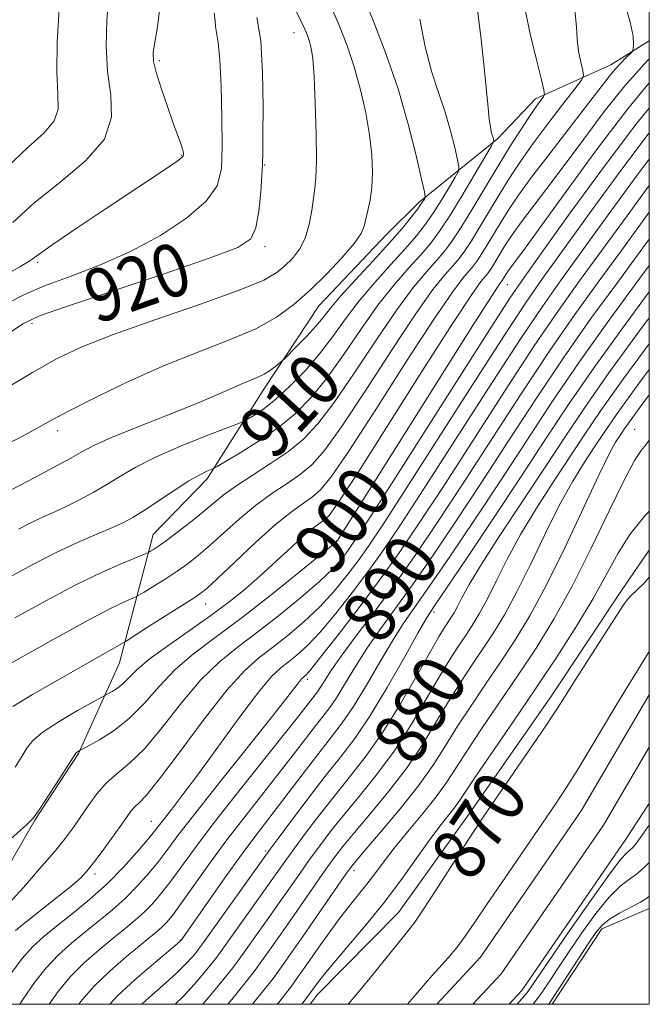
# Model space of a CAD drawing. Extents: x 2122300 to 2125200, y 317300 to 320200.
# Drawn here: x 2124905 to 2125000, y 317500 to 317649 of the extents above; entities that cross this region are included whole.
import ezdxf
from ezdxf.enums import TextEntityAlignment as Align

# ---------------------------------------------------------------- set-up
doc = ezdxf.new("R2010")
doc.units = 0
doc.header["$MEASUREMENT"] = 0
for name, color, linetype, lineweight in [('DTM HARD BREAKLINE', 7, 'Continuous', 0), ('DTM SPOT ELEVATION', 2, 'Continuous', 13), ('GRID LINE', 7, 'Continuous', 0), ('INDEX CONTOUR', 41, 'Continuous', 13), ('INDEX CONTOUR LABEL', 244, 'Continuous', 0), ('INTERMEDIATE CONTOUR', 44, 'Continuous', 0), ('STREAM - RIVER CENTERLINE', 11, 'Continuous', 0), ('STREAM - RIVER DOUBLE LINE', 5, 'Continuous', 0)]:
    doc.layers.add(name, color=color, linetype=linetype, lineweight=lineweight)
doc.styles.add('Style-ITALICS', font='ITALICS.shx')

msp = doc.modelspace()

# ---------------------------------------------------------------- linework, layer by layer
at = {"layer": 'DTM HARD BREAKLINE', "extrusion": (-0.02482029224326099, 0.006856419523702737, 0.9996684163282714), "elevation": -49693.69076860588, "flags": 128}
msp.add_lwpolyline([(-871874.9750564545, 1963111.251287325), (-871870.0741902734, 1963105.154176479), (-871857.0889899405, 1963100.959985578)], dxfattribs=at)
at = {"layer": 'DTM HARD BREAKLINE'}
for points in [[(2125000, 317645.78, 903.51), (2124994.2, 317642.15, 904.64), (2124982.79, 317637, 908.49), (2124977.04, 317630.98, 909.79), (2124965.18, 317621.36, 914.37), (2124960.26, 317616.55, 915.14), (2124950, 317605.7, 915.1), (2124941.76, 317593.22, 913.44), (2124933.1, 317579.51, 909.5500000000001), (2124924.9, 317571.08, 908.82), (2124921.09, 317556.52, 904.44), (2124919.82, 317551.66, 903.1800000000001), (2124913.59, 317537.94, 899.89), (2124907, 317527.86, 899.9300000000001), (2124897.91, 317512.14, 898.6800000000001), (2124892.205, 317500, 897.666)], [(2124948.651, 317500, 871.3430000000001), (2124949.72, 317501.45, 871.34), (2124962.02, 317513.9, 870.8100000000001), (2124972.72, 317528.8, 870.52), (2124985.08, 317546.51, 870.48), (2124995.8, 317562.63, 870.4), (2125000, 317568.702, 870.835)]]:
    msp.add_polyline3d(points, dxfattribs=at)
at = {"layer": 'DTM SPOT ELEVATION'}
for p in [(2124946.21, 317647.03, 918.7), (2124925.86, 317642.77, 923.7), (2124929.21, 317628.47, 924.1), (2124941.8, 317627.02, 919.9), (2124941.82, 317614.67, 919.6), (2124907.44, 317612.25, 923.7), (2124978.51, 317608.92, 899.2), (2124906.56, 317603.06, 919.6), (2124910.46, 317586.79, 915.5), (2124997.8, 317587, 874.8000000000001), (2124952.61, 317570.1, 900.1), (2124932.85, 317560.58, 903.3000000000001), (2124967.4, 317559.38, 883.6), (2124948.27, 317549.18, 891.6), (2124924.66, 317527.7, 894.8000000000001), (2124941.88, 317523.21, 884.3000000000001), (2124916.11, 317519.73, 895.6), (2124955.29, 317520.23, 875.5), (2124929.01, 317509.72, 886.1)]:
    msp.add_point(p, dxfattribs=at)
at = {"layer": 'GRID LINE', "flags": 128}
msp.add_lwpolyline([(2122500, 317500), (2125000, 317500), (2125000, 320000), (2122500, 320000), (2122500, 317500)], dxfattribs=at)
at = {"layer": 'INDEX CONTOUR', "flags": 128}
for points, elevation in [([(2124903.063, 317564.569), (2124906.687, 317566.533), (2124910.156, 317568.317), (2124913.448, 317569.859), (2124916.383, 317571.138), (2124918.742, 317572.141), (2124920.427, 317572.903), (2124921.827, 317573.655), (2124923.454, 317574.676), (2124928.103, 317577.767), (2124930.334, 317579.199), (2124931.963, 317580.144), (2124933.024, 317580.668), (2124934.032, 317581.083), (2124934.601, 317581.394), (2124935.844, 317582.123), (2124938.078, 317583.455), (2124940.933, 317585.251), (2124943.87, 317587.287), (2124946.476, 317589.421), (2124948.848, 317591.82), (2124951.209, 317594.729), (2124953.727, 317598.275), (2124956.342, 317602.11), (2124958.935, 317605.769), (2124961.391, 317608.876), (2124963.6, 317611.42), (2124965.457, 317613.477), (2124966.928, 317615.193), (2124968.263, 317616.972), (2124969.787, 317619.289), (2124971.694, 317622.4), (2124973.663, 317625.711), (2124976.126, 317629.914), (2124976.441, 317630.501), (2124976.466, 317630.675), (2124976.365, 317631.092), (2124976.188, 317631.665), (2124976.073, 317632.102), (2124975.941, 317632.803), (2124975.789, 317633.925), (2124975.591, 317635.715), (2124974.941, 317642.213), (2124974.49, 317646.453), (2124973.993, 317650.422)], 910), ([(2124902.428, 317601.097), (2124905.198, 317602.969), (2124907.698, 317604.18), (2124911.775, 317605.612), (2124926.588, 317610.558), (2124933.535, 317612.931), (2124937.74, 317614.536), (2124939.701, 317615.832), (2124940.461, 317617.513), (2124940.89, 317620.034), (2124941.183, 317622.912), (2124941.362, 317625.423), (2124941.45, 317627.141), (2124941.488, 317628.814), (2124941.514, 317631.485), (2124941.543, 317635.822), (2124941.477, 317640.993), (2124941.194, 317645.789), (2124940.603, 317649.3)], 920), ([(2124900.916, 317522.873), (2124905.745, 317527.153), (2124906.79, 317528.236), (2124907.765, 317529.581), (2124909.178, 317531.726), (2124910.777, 317534.206), (2124913.193, 317537.984), (2124913.312, 317538.112), (2124913.819, 317538.409), (2124915.108, 317539.094), (2124916.794, 317540.02), (2124918.993, 317541.413), (2124921.343, 317543.275), (2124923.578, 317545.568), (2124925.806, 317548.101), (2124928.231, 317550.641), (2124931.035, 317553.045), (2124934.319, 317555.525), (2124938.165, 317558.382), (2124942.511, 317561.753), (2124946.723, 317565.122), (2124951.854, 317569.306), (2124952.556, 317569.896), (2124952.692, 317570.027), (2124953.934, 317571.971), (2124973.564, 317603.126), (2124976.206, 317607.269), (2124977.276, 317608.899), (2124977.753, 317609.52), (2124978.562, 317610.835), (2124978.79, 317611.171), (2124979.122, 317611.624), (2124979.694, 317612.382), (2124980.955, 317614.088), (2124983.428, 317617.496), (2124987.397, 317622.996), (2124992.153, 317629.489), (2124996.744, 317635.51), (2124999.999, 317639.415)], 900), ([(2124909.154, 317500), (2124910.535, 317501.953), (2124912.361, 317504.134), (2124914.48, 317506.253), (2124916.717, 317508.233), (2124918.836, 317509.985), (2124920.653, 317511.451), (2124922.197, 317512.721), (2124923.548, 317513.928), (2124924.792, 317515.2), (2124926.044, 317516.66), (2124927.413, 317518.433), (2124931.159, 317523.542), (2124934.009, 317527.31), (2124937.673, 317531.994), (2124946.959, 317543.675), (2124949.774, 317547.292), (2124950.261, 317548.009), (2124950.87, 317548.994), (2124951.819, 317550.469), (2124953.362, 317552.675), (2124955.657, 317555.763), (2124958.492, 317559.535), (2124961.567, 317563.703), (2124964.668, 317568.088), (2124967.955, 317572.935), (2124971.675, 317578.597), (2124980.502, 317592.236), (2124984.857, 317598.806), (2124988.716, 317604.371), (2124992.26, 317609.274), (2124995.789, 317614.083), (2124999.999, 317619.864)], 890), ([(2124932.451, 317500), (2124934.328, 317502.273), (2124936.969, 317505.536), (2124937.699, 317506.498), (2124942.071, 317512.623), (2124943.988, 317515.336), (2124947.143, 317519.848), (2124948.59, 317521.888), (2124950.133, 317524.001), (2124951.875, 317526.289), (2124953.911, 317528.834), (2124956.292, 317531.709), (2124958.885, 317534.935), (2124961.516, 317538.524), (2124964.019, 317542.414), (2124966.292, 317546.25), (2124968.239, 317549.611), (2124969.805, 317552.188), (2124971.075, 317554.147), (2124972.169, 317555.771), (2124973.203, 317557.335), (2124974.266, 317559.087), (2124975.445, 317561.266), (2124976.822, 317564.048), (2124978.481, 317567.365), (2124980.5, 317571.085), (2124982.903, 317575.053), (2124985.472, 317579.028), (2124990.157, 317586.123), (2124992.673, 317589.835), (2124996.155, 317594.736), (2124999.999, 317599.96)], 880), ([(2124954.39, 317500), (2124954.458, 317500.081), (2124956.131, 317502.061), (2124958.186, 317504.566), (2124963.467, 317511.081), (2124964.518, 317512.454), (2124965.838, 317514.375), (2124967.759, 317517.327), (2124971.98, 317523.926), (2124973.494, 317526.253), (2124974.867, 317528.295), (2124981.841, 317538.469), (2124984.221, 317541.974), (2124985.806, 317544.363), (2124987.008, 317546.24), (2124988.446, 317548.513), (2124996.005, 317560.296), (2124996.658, 317561.214), (2124997.257, 317561.854), (2124998.151, 317562.712), (2124999.25, 317563.799), (2124999.999, 317564.616)], 870), ([(2124999.999, 317521.44), (2124999.444, 317520.879), (2124998.263, 317519.85), (2124997.009, 317518.947), (2124995.604, 317517.871), (2124993.929, 317516.224), (2124991.93, 317513.75), (2124989.795, 317510.791), (2124987.776, 317507.836), (2124983.761, 317501.816), (2124983.097, 317500.877), (2124982.44, 317500)], 870)]:
    msp.add_lwpolyline(points, dxfattribs=dict(at, elevation=elevation))
at = {"layer": 'INTERMEDIATE CONTOUR', "flags": 128}
for points, elevation in [([(2124893.6, 317572.719), (2124904.792, 317578.544), (2124907.086, 317579.756), (2124909.83, 317581.227), (2124912.347, 317582.607), (2124914.213, 317583.662), (2124916.018, 317584.605), (2124918.604, 317585.759), (2124922.511, 317587.342), (2124927.065, 317589.138), (2124931.289, 317590.826), (2124934.426, 317592.152), (2124938.209, 317593.849), (2124940.663, 317594.868), (2124941.694, 317595.371), (2124942.652, 317595.969), (2124943.475, 317596.572), (2124944.438, 317597.353), (2124944.802, 317597.696), (2124946.679, 317599.579), (2124948.151, 317601.098), (2124949.547, 317602.618), (2124950.642, 317603.939), (2124951.741, 317605.319), (2124953.273, 317607.131), (2124955.521, 317609.61), (2124958.138, 317612.44), (2124960.623, 317615.166), (2124962.579, 317617.416), (2124963.994, 317619.145), (2124964.954, 317620.395), (2124965.548, 317621.214), (2124965.875, 317621.699), (2124966.033, 317621.957), (2124966.084, 317622.186), (2124965.953, 317622.942), (2124965.527, 317624.875), (2124964.717, 317628.423), (2124963.523, 317633.182), (2124961.969, 317638.539), (2124960.135, 317643.885), (2124958.318, 317648.629), (2124956.031, 317654.235)], 914), ([(2124903.666, 317545.069), (2124906.648, 317546.898), (2124920.142, 317554.539), (2124920.826, 317554.946), (2124924.06, 317557.047), (2124925.834, 317558.18), (2124930.979, 317561.406), (2124931.997, 317562.089), (2124933.026, 317562.938), (2124934.652, 317564.449), (2124937.255, 317566.928), (2124940.395, 317569.872), (2124943.425, 317572.582), (2124945.834, 317574.525), (2124947.652, 317575.83), (2124949.04, 317576.796), (2124950.247, 317577.834), (2124951.85, 317579.81), (2124954.511, 317583.705), (2124958.595, 317590.019), (2124963.274, 317597.328), (2124967.426, 317603.728), (2124970.195, 317607.777), (2124971.796, 317609.891), (2124973.364, 317611.711), (2124973.967, 317612.518), (2124974.671, 317613.595), (2124975.584, 317615.086), (2124977.731, 317618.66), (2124978.824, 317620.408), (2124980.19, 317622.424), (2124982.181, 317625.146), (2124984.975, 317628.804), (2124990.82, 317636.339), (2124993.93, 317640.392), (2124994.828, 317641.498), (2124995.68, 317642.435), (2124996.452, 317643.217), (2124997.354, 317644.095), (2124997.49, 317644.317), (2124997.559, 317644.635), (2124997.625, 317645.259), (2124997.541, 317646.482), (2124997.107, 317648.618), (2124996.201, 317651.842)], 904), ([(2124903.674, 317618.302), (2124906.855, 317621.226), (2124910.784, 317624.367), (2124914.679, 317627.635), (2124917.525, 317630.937), (2124918.618, 317634.217), (2124918.491, 317637.581), (2124917.991, 317641.172), (2124917.793, 317645.037), (2124917.907, 317648.838), (2124918.176, 317652.138)], 926), ([(2124900.106, 317549.746), (2124904.833, 317552.413), (2124910.333, 317555.501), (2124915.29, 317558.233), (2124918.682, 317560.01), (2124920.673, 317560.965), (2124922.272, 317561.643), (2124922.742, 317561.893), (2124923.533, 317562.374), (2124924.925, 317563.235), (2124926.706, 317564.356), (2124928.542, 317565.554), (2124930.191, 317566.708), (2124931.783, 317567.944), (2124933.537, 317569.454), (2124935.619, 317571.352), (2124937.955, 317573.453), (2124940.414, 317575.497), (2124942.862, 317577.279), (2124945.172, 317578.829), (2124947.21, 317580.23), (2124948.958, 317581.678), (2124950.845, 317583.811), (2124953.41, 317587.38), (2124956.973, 317592.771), (2124960.964, 317598.922), (2124964.596, 317604.408), (2124967.26, 317608.144), (2124969.063, 317610.401), (2124970.292, 317611.79), (2124971.22, 317612.873), (2124972.074, 317614.018), (2124973.072, 317615.541), (2124974.365, 317617.655), (2124977.407, 317622.718), (2124978.905, 317625.134), (2124980.498, 317627.551), (2124982.384, 317630.218), (2124984.653, 317633.246), (2124986.934, 317636.203), (2124988.748, 317638.521), (2124989.739, 317639.831), (2124990.043, 317640.554), (2124989.921, 317641.311), (2124989.613, 317642.573), (2124989.279, 317644.226), (2124989.06, 317646.004), (2124988.995, 317647.846), (2124988.719, 317650.491)], 906), ([(2124902.285, 317593.004), (2124906.627, 317595.623), (2124910.304, 317597.683), (2124914.021, 317599.436), (2124918.783, 317601.304), (2124925.173, 317603.568), (2124932.074, 317605.957), (2124937.942, 317608.063), (2124941.639, 317609.595), (2124943.65, 317610.721), (2124944.859, 317611.728), (2124945.984, 317612.864), (2124947.058, 317614.245), (2124947.94, 317615.95), (2124948.532, 317617.99), (2124948.902, 317620.105), (2124949.157, 317621.964), (2124949.379, 317623.422), (2124949.551, 317625.067), (2124949.629, 317627.67), (2124949.587, 317631.687), (2124949.45, 317636.305), (2124949.262, 317640.394), (2124949.055, 317643.104), (2124948.829, 317644.691), (2124948.574, 317645.692), (2124948.269, 317646.578), (2124947.858, 317647.574), (2124947.272, 317648.84), (2124946.472, 317650.478)], 918), ([(2124902.395, 317610.282), (2124904.749, 317611.596), (2124906.243, 317612.518), (2124909.798, 317615.04), (2124913.415, 317617.504), (2124917.796, 317620.437), (2124927.234, 317626.697), (2124928.54, 317627.584), (2124929.215, 317628.086), (2124929.466, 317628.351), (2124929.503, 317628.53), (2124929.495, 317628.756), (2124929.443, 317629.096), (2124929.308, 317629.599), (2124929.048, 317630.343), (2124927.954, 317633.325), (2124927.061, 317635.851), (2124926.122, 317638.623), (2124925.366, 317641.029), (2124924.977, 317642.67), (2124924.933, 317643.972), (2124925.164, 317645.571), (2124925.568, 317647.921), (2124925.91, 317650.772)], 924), ([(2124902.711, 317584.693), (2124905.466, 317586.144), (2124909.534, 317588.385), (2124912.297, 317589.853), (2124916.37, 317591.916), (2124921.378, 317594.321), (2124926.716, 317596.691), (2124931.843, 317598.738), (2124936.486, 317600.529), (2124940.439, 317602.223), (2124943.59, 317603.968), (2124946.208, 317605.875), (2124948.659, 317608.05), (2124951.181, 317610.517), (2124953.534, 317612.992), (2124955.351, 317615.114), (2124956.384, 317616.635), (2124956.858, 317617.766), (2124957.426, 317620.107), (2124957.761, 317621.682), (2124958.02, 317623.596), (2124958.112, 317625.881), (2124958.002, 317628.535), (2124957.666, 317631.547), (2124957.091, 317634.883), (2124956.301, 317638.383), (2124955.326, 317641.868), (2124954.207, 317645.181), (2124952.998, 317648.275), (2124951.761, 317651.131)], 916), ([(2124902.928, 317626.758), (2124905.999, 317629.689), (2124908.411, 317631.874), (2124909.956, 317633.671), (2124910.533, 317635.464), (2124910.503, 317637.745), (2124910.338, 317641.035), (2124910.41, 317645.589), (2124910.682, 317650.598)], 928), ([(2124902.42, 317605.838), (2124905.327, 317607.373), (2124908.464, 317608.698), (2124912.353, 317610.145), (2124916.813, 317611.854), (2124921.492, 317613.914), (2124926.021, 317616.356), (2124929.979, 317618.978), (2124932.93, 317621.52), (2124934.585, 317623.858), (2124935.247, 317626.412), (2124935.37, 317629.74), (2124935.328, 317634.138), (2124935.203, 317638.861), (2124935.003, 317642.903), (2124934.746, 317645.521), (2124934.339, 317647.941), (2124934.289, 317648.82), (2124934.139, 317649.998)], 922), ([(2124903.967, 317558.498), (2124908.658, 317561.077), (2124913.222, 317563.477), (2124917.186, 317565.388), (2124920.336, 317566.777), (2124923.706, 317568.162), (2124924.219, 317568.387), (2124924.501, 317568.548), (2124924.943, 317568.826), (2124925.711, 317569.343), (2124926.925, 317570.208), (2124928.627, 317571.476), (2124930.568, 317572.969), (2124932.422, 317574.458), (2124933.984, 317575.776), (2124935.517, 317577.035), (2124937.404, 317578.412), (2124939.893, 317580.036), (2124942.692, 317581.829), (2124945.379, 317583.664), (2124947.669, 317585.522), (2124949.84, 317587.812), (2124952.31, 317591.055), (2124955.35, 317595.523), (2124958.653, 317600.516), (2124961.766, 317605.089), (2124964.325, 317608.51), (2124966.332, 317610.911), (2124967.875, 317612.634), (2124969.075, 317614.036), (2124970.182, 317615.517), (2124971.472, 317617.488), (2124973.146, 317620.224), (2124977.083, 317626.777), (2124978.964, 317629.829), (2124980.62, 317632.443), (2124981.965, 317634.497), (2124982.936, 317635.915), (2124983.578, 317636.8), (2124983.963, 317637.3), (2124984.137, 317637.64), (2124984.05, 317638.36), (2124983.628, 317640.076), (2124982.857, 317643.142), (2124981.968, 317646.848), (2124981.25, 317650.219)], 908), ([(2124904.511, 317571.906), (2124906.396, 317572.876), (2124908.153, 317573.701), (2124909.917, 317574.491), (2124911.767, 317575.342), (2124913.755, 317576.33), (2124915.828, 317577.441), (2124917.9, 317578.641), (2124919.961, 317579.91), (2124922.301, 317581.278), (2124925.282, 317582.789), (2124929.058, 317584.435), (2124932.955, 317585.998), (2124937.852, 317587.882), (2124938.679, 317588.237), (2124939.284, 317588.575), (2124940.249, 317589.163), (2124941.659, 317590.129), (2124943.47, 317591.563), (2124945.611, 317593.516), (2124947.895, 317595.852), (2124950.108, 317598.404), (2124952.105, 317601.027), (2124954.032, 317603.705), (2124956.105, 317606.45), (2124958.456, 317609.244), (2124960.868, 317611.93), (2124963.04, 317614.323), (2124964.753, 317616.304), (2124966.128, 317618.059), (2124967.37, 317619.842), (2124968.622, 317621.806), (2124969.769, 317623.705), (2124970.641, 317625.184), (2124971.105, 317626.049), (2124971.197, 317626.721), (2124970.996, 317627.775), (2124970.57, 317629.641), (2124969.936, 317632.156), (2124969.101, 317635.014), (2124968.095, 317637.993), (2124967.035, 317641.213), (2124966.061, 317644.878), (2124965.261, 317649.056)], 912), ([(2124904.046, 317535.896), (2124905.055, 317537.492), (2124905.796, 317538.764), (2124906.712, 317539.93), (2124908.261, 317541.234), (2124910.695, 317542.819), (2124913.451, 317544.434), (2124918.697, 317547.341), (2124919.513, 317547.858), (2124920.385, 317548.549), (2124922.451, 317550.613), (2124924.324, 317552.205), (2124927.109, 317554.262), (2124933.642, 317558.851), (2124936.404, 317560.903), (2124938.813, 317562.838), (2124941.127, 317564.849), (2124943.521, 317567.044), (2124945.825, 317569.189), (2124947.782, 317570.968), (2124949.204, 317572.155), (2124950.181, 317572.879), (2124950.872, 317573.362), (2124951.536, 317573.99), (2124952.855, 317575.81), (2124955.612, 317580.031), (2124960.217, 317587.267), (2124965.585, 317595.734), (2124970.257, 317603.047), (2124973.13, 317607.411), (2124974.527, 317609.381), (2124975.509, 317610.548), (2124975.86, 317611.019), (2124976.271, 317611.646), (2124978.057, 317614.602), (2124978.693, 317615.622), (2124979.49, 317616.797), (2124980.651, 317618.384), (2124984.515, 317623.445), (2124987.124, 317626.917), (2124990.073, 317630.918), (2124993.193, 317635.085), (2124996.297, 317638.991), (2124999.198, 317642.272), (2124999.999, 317643.091)], 902), ([(2124903.061, 317515.25), (2124905.266, 317517.672), (2124907.735, 317520.477), (2124909.969, 317523.093), (2124911.607, 317525.103), (2124912.815, 317526.707), (2124913.89, 317528.262), (2124915.075, 317530.027), (2124916.41, 317531.863), (2124917.876, 317533.533), (2124919.485, 317534.93), (2124921.343, 317536.465), (2124923.582, 317538.681), (2124926.27, 317541.905), (2124929.209, 317545.615), (2124932.139, 317549.078), (2124934.882, 317551.765), (2124937.608, 317553.969), (2124940.571, 317556.191), (2124943.9, 317558.782), (2124947.232, 317561.506), (2124950.08, 317563.98), (2124952.084, 317565.911), (2124953.4, 317567.381), (2124954.311, 317568.563), (2124955.193, 317569.814), (2124956.78, 317572.232), (2124959.9, 317577.098), (2124975.817, 317602.063), (2124978.909, 317606.84), (2124981.059, 317610), (2124983.755, 317613.775), (2124988.044, 317619.741), (2124993.218, 317626.838), (2124998.134, 317633.349), (2124999.999, 317635.619)], 898), ([(2124904.072, 317511.184), (2124905.683, 317512.488), (2124910.339, 317516.137), (2124912.465, 317517.847), (2124913.897, 317519.091), (2124914.898, 317520.141), (2124915.892, 317521.401), (2124917.183, 317523.142), (2124918.614, 317525.112), (2124919.906, 317526.924), (2124920.854, 317528.28), (2124921.54, 317529.225), (2124922.116, 317529.888), (2124922.78, 317530.497), (2124923.902, 317531.671), (2124925.896, 317534.127), (2124928.984, 317538.252), (2124932.615, 317543.13), (2124936.046, 317547.515), (2124938.73, 317550.484), (2124940.898, 317552.414), (2124942.977, 317554), (2124945.289, 317555.811), (2124947.74, 317557.892), (2124950.137, 317560.157), (2124952.314, 317562.516), (2124954.243, 317564.866), (2124955.932, 317567.099), (2124957.504, 317569.309), (2124959.566, 317572.398), (2124962.843, 317577.473), (2124973.234, 317593.727), (2124978.077, 317601.248), (2124981.361, 317606.223), (2124983.859, 317609.818), (2124990.905, 317619.598), (2124995.687, 317626.152), (2124999.999, 317631.865)], 896), ([(2124903.378, 317504.6), (2124905.108, 317506.916), (2124906.709, 317508.728), (2124908.347, 317510.247), (2124910.269, 317511.81), (2124912.636, 317513.684), (2124915.278, 317515.856), (2124917.945, 317518.244), (2124920.406, 317520.729), (2124922.499, 317523.056), (2124924.082, 317524.931), (2124925.097, 317526.18), (2124927.728, 317529.547), (2124929.412, 317531.732), (2124931.766, 317534.889), (2124938.033, 317543.489), (2124940.861, 317547.227), (2124942.847, 317549.582), (2124944.222, 317550.905), (2124945.383, 317551.809), (2124946.677, 317552.84), (2124948.251, 317554.278), (2124950.194, 317556.334), (2124952.544, 317559.121), (2124955.087, 317562.351), (2124957.552, 317565.635), (2124959.816, 317568.803), (2124962.353, 317572.565), (2124965.787, 317577.847), (2124975.657, 317593.23), (2124980.337, 317600.434), (2124983.813, 317605.606), (2124986.659, 317609.637), (2124993.767, 317619.454), (2124998.156, 317625.465), (2124999.999, 317627.907)], 894), ([(2124904.736, 317500), (2124905.295, 317500.88), (2124906.957, 317503.276), (2124908.734, 317505.525), (2124910.594, 317507.489), (2124912.532, 317509.24), (2124914.553, 317510.896), (2124916.644, 317512.567), (2124918.737, 317514.289), (2124920.746, 317516.086), (2124922.599, 317517.965), (2124924.271, 317519.858), (2124925.748, 317521.682), (2124927.111, 317523.47), (2124928.811, 317525.725), (2124931.398, 317529.07), (2124935.156, 317533.821), (2124942.969, 317543.625), (2124945.269, 317546.553), (2124947.035, 317548.855), (2124947.366, 317549.247), (2124947.596, 317549.468), (2124947.789, 317549.618), (2124948.066, 317549.869), (2124948.759, 317550.662), (2124950.252, 317552.511), (2124952.774, 317555.726), (2124955.931, 317559.835), (2124959.172, 317564.171), (2124962.126, 317568.298), (2124965.139, 317572.732), (2124968.731, 317578.222), (2124978.08, 317592.733), (2124982.597, 317599.62), (2124986.264, 317604.99), (2124989.46, 317609.455), (2124992.78, 317614.006), (2124996.629, 317619.311), (2124999.999, 317623.924)], 892), ([(2124913.659, 317500), (2124914.114, 317500.629), (2124915.987, 317502.742), (2124918.366, 317505.015), (2124920.902, 317507.227), (2124923.12, 317509.072), (2124925.656, 317511.153), (2124926.349, 317511.77), (2124926.987, 317512.435), (2124927.816, 317513.462), (2124929.08, 317515.183), (2124933.343, 317521.155), (2124936.071, 317524.865), (2124938.963, 317528.642), (2124944.354, 317535.498), (2124946.453, 317538.204), (2124949.487, 317542.15), (2124950.615, 317543.572), (2124951.654, 317544.932), (2124952.749, 317546.546), (2124954.027, 317548.643), (2124955.518, 317551.131), (2124957.236, 317553.836), (2124959.203, 317556.659), (2124961.484, 317559.787), (2124964.154, 317563.485), (2124967.266, 317567.952), (2124970.777, 317573.148), (2124974.618, 317578.971), (2124978.711, 317585.276), (2124982.925, 317591.738), (2124987.117, 317597.992), (2124991.168, 317603.754), (2124995.06, 317609.092), (2124999.999, 317615.805)], 888), ([(2124918.34, 317500), (2124919.574, 317501.319), (2124922.164, 317503.703), (2124924.952, 317506.109), (2124928.541, 317509.126), (2124929.063, 317509.588), (2124929.224, 317509.772), (2124935.773, 317519.123), (2124938.244, 317522.579), (2124940.285, 317525.336), (2124943.879, 317530.013), (2124948.12, 317535.598), (2124950.163, 317538.244), (2124951.918, 317540.454), (2124953.534, 317542.572), (2124955.239, 317545.082), (2124957.184, 317548.292), (2124959.217, 317551.792), (2124961.11, 317554.998), (2124962.749, 317557.554), (2124964.475, 317560.039), (2124966.742, 317563.266), (2124969.865, 317567.816), (2124973.599, 317573.36), (2124977.562, 317579.346), (2124981.459, 317585.319), (2124985.348, 317591.242), (2124989.377, 317597.178), (2124993.62, 317603.137), (2124997.86, 317608.911), (2124999.999, 317611.799)], 886), ([(2124923.201, 317500), (2124924.297, 317501.013), (2124926.418, 317502.882), (2124928.366, 317504.63), (2124929.819, 317506.052), (2124930.797, 317507.12), (2124931.402, 317507.846), (2124931.798, 317508.346), (2124932.383, 317509.146), (2124941.723, 317522.235), (2124942.628, 317523.482), (2124943.832, 317525.109), (2124945.839, 317527.799), (2124948.372, 317531.152), (2124950.96, 317534.501), (2124953.256, 317537.386), (2124955.419, 317540.218), (2124957.728, 317543.619), (2124960.341, 317547.941), (2124962.915, 317552.453), (2124964.983, 317556.159), (2124966.295, 317558.449), (2124967.466, 317560.292), (2124972.463, 317567.679), (2124976.422, 317573.573), (2124980.506, 317579.72), (2124984.206, 317585.363), (2124987.771, 317590.745), (2124991.637, 317596.364), (2124996.072, 317602.519), (2124999.999, 317607.836)], 884), ([(2124928.237, 317500), (2124929.486, 317501.225), (2124931.103, 317502.987), (2124932.562, 317504.697), (2124933.68, 317506.061), (2124934.383, 317506.941), (2124935.041, 317507.822), (2124944.886, 317521.665), (2124946.211, 317523.498), (2124947.986, 317525.9), (2124950.123, 317528.721), (2124952.435, 317531.667), (2124954.777, 317534.552), (2124957.171, 317537.612), (2124959.688, 317541.192), (2124962.326, 317545.445), (2124964.827, 317549.77), (2124966.861, 317553.378), (2124968.198, 317555.692), (2124968.999, 317556.993), (2124969.979, 317558.471), (2124970.452, 317559.25), (2124970.976, 317560.218), (2124971.638, 317561.529), (2124972.728, 317563.526), (2124974.582, 317566.595), (2124977.392, 317570.941), (2124984.132, 317581.105), (2124987.156, 317585.705), (2124990.218, 317590.286), (2124993.896, 317595.55), (2124998.523, 317601.903), (2124999.999, 317603.89)], 882), ([(2124936.216, 317500), (2124936.808, 317500.729), (2124939.65, 317504.248), (2124940.368, 317505.19), (2124942.384, 317508), (2124943.972, 317510.239), (2124945.77, 317512.798), (2124950.969, 317520.277), (2124952.279, 317522.103), (2124953.626, 317523.858), (2124955.387, 317526.002), (2124957.807, 317528.866), (2124960.599, 317532.257), (2124963.342, 317535.857), (2124965.712, 317539.382), (2124967.756, 317542.731), (2124969.617, 317545.845), (2124971.411, 317548.685), (2124973.15, 317551.301), (2124974.819, 317553.766), (2124976.425, 317556.199), (2124978.081, 317558.924), (2124979.914, 317562.313), (2124982.007, 317566.567), (2124984.234, 317571.205), (2124986.419, 317575.574), (2124988.415, 317579.164), (2124990.185, 317582.033), (2124991.725, 317584.38), (2124993.155, 317586.541), (2124995.127, 317589.385), (2124998.416, 317593.922), (2124999.999, 317596.054)], 878), ([(2124939.957, 317500), (2124940.36, 317500.502), (2124942.474, 317503.137), (2124943.056, 317503.902), (2124944.593, 317506.044), (2124945.873, 317507.853), (2124947.552, 317510.26), (2124953.348, 317518.667), (2124954.426, 317520.205), (2124955.378, 317521.426), (2124956.863, 317523.169), (2124959.323, 317526.023), (2124962.312, 317529.581), (2124965.171, 317533.189), (2124967.405, 317536.351), (2124969.22, 317539.212), (2124970.995, 317542.078), (2124973.017, 317545.182), (2124975.225, 317548.456), (2124977.468, 317551.76), (2124979.65, 317555.063), (2124981.896, 317558.761), (2124984.384, 317563.361), (2124987.191, 317569.086), (2124992.338, 317580.064), (2124993.927, 317583.276), (2124994.901, 317585.039), (2124995.522, 317586.018), (2124996.094, 317586.874), (2124997.08, 317588.269), (2124998.983, 317590.86), (2124999.999, 317592.218)], 876), ([(2124943.696, 317500), (2124943.913, 317500.275), (2124945.299, 317502.024), (2124945.744, 317502.615), (2124946.776, 317504.049), (2124948.619, 317506.677), (2124949.979, 317508.638), (2124951.526, 317510.834), (2124953.113, 317512.993), (2124954.612, 317514.902), (2124955.996, 317516.599), (2124957.265, 317518.182), (2124958.454, 317519.763), (2124959.75, 317521.51), (2124961.381, 317523.603), (2124963.47, 317526.135), (2124965.728, 317528.851), (2124967.763, 317531.401), (2124969.324, 317533.58), (2124970.713, 317535.725), (2124972.373, 317538.312), (2124974.624, 317541.678), (2124980.118, 317549.755), (2124982.855, 317553.884), (2124985.556, 317558.256), (2124988.332, 317563.251), (2124991.22, 317569.015), (2124993.96, 317574.75), (2124996.225, 317579.421), (2124997.78, 317582.288), (2124998.788, 317583.802), (2124999.511, 317584.71), (2124999.999, 317585.372)], 874), ([(2124947.429, 317500), (2124947.465, 317500.048), (2124949.837, 317503.295), (2124950.597, 317504.267), (2124952.008, 317505.964), (2124954.241, 317508.574), (2124957.006, 317511.854), (2124959.9, 317515.451), (2124962.576, 317519.03), (2124966.913, 317525.125), (2124968.494, 317527.233), (2124970.612, 317529.906), (2124971.319, 317530.896), (2124973.751, 317534.545), (2124979.376, 317542.764), (2124982.767, 317547.751), (2124986.03, 317552.641), (2124988.985, 317557.236), (2124991.498, 317561.406), (2124995.264, 317568.253), (2124997.064, 317571.076), (2124999.144, 317573.65), (2124999.999, 317574.603)], 872), ([(2124963.382, 317500), (2124964.378, 317501.132), (2124966.749, 317503.888), (2124969.554, 317507.039), (2124970.923, 317508.671), (2124972.135, 317510.286), (2124973.49, 317512.258), (2124975.379, 317515.065), (2124978.031, 317518.961), (2124985.802, 317530.287), (2124987.438, 317532.747), (2124989.089, 317535.369), (2124991.062, 317538.636), (2124995.094, 317545.403), (2124996.599, 317547.877), (2124999.999, 317553.364)], 868), ([(2124999.999, 317527.131), (2124999.823, 317526.89), (2124998.416, 317524.869), (2124997.887, 317524.168), (2124997.449, 317523.672), (2124997.052, 317523.316), (2124996.579, 317522.928), (2124995.664, 317521.911), (2124993.873, 317519.564), (2124990.993, 317515.517), (2124987.674, 317510.74), (2124982.033, 317502.509), (2124981.492, 317501.771), (2124980.999, 317501.169), (2124980.001, 317500)], 868), ([(2124999.999, 317516.36), (2124999.607, 317516.059), (2124998.657, 317515.477), (2124995.513, 317513.799), (2124993.985, 317512.884), (2124992.866, 317511.983), (2124991.915, 317510.842), (2124990.764, 317509.136), (2124984.805, 317500)], 872)]:
    msp.add_lwpolyline(points, dxfattribs=dict(at, elevation=elevation))
at = {"layer": 'STREAM - RIVER CENTERLINE', "elevation": 866.95, "flags": 128}
msp.add_lwpolyline([(2124973.301, 317500), (2124977.6, 317504.61), (2124993.09, 317527.12), (2125000, 317538.925)], dxfattribs=at)
at = {"layer": 'STREAM - RIVER DOUBLE LINE', "elevation": 867.04, "flags": 128}
for points in [[(2124967.832, 317500), (2124974.47, 317507.12), (2124989.71, 317529.27), (2125000, 317546.838)], [(2124978.772, 317500), (2124980.73, 317502.1), (2124996.47, 317524.98), (2125000, 317530.379)]]:
    msp.add_lwpolyline(points, dxfattribs=at)

# ---------------------------------------------------------------- texts
at = {"layer": 'INDEX CONTOUR LABEL', "style": 'Style-ITALICS', "width": 0.8749999999999999}
for s, rotation, p in [('920', 18.99999985281903, (2124914.998, 317606.687, 920)), ('910', 47.10000192396448, (2124940.229, 317584.808, 910)), ('900', 53.99999958169619, (2124948.89, 317566.883, 900)), ('890', 54.7000003392132, (2124956.169, 317556.444, 890)), ('880', 57.99999955071073, (2124961.051, 317537.891, 880)), ('870', 56.10000185424717, (2124969.792, 317520.504, 870))]:
    msp.add_text(s, height=8.000000000000002, rotation=rotation, dxfattribs=at).set_placement(p, align=Align.MIDDLE_LEFT)

doc.saveas('drawing.dxf')
